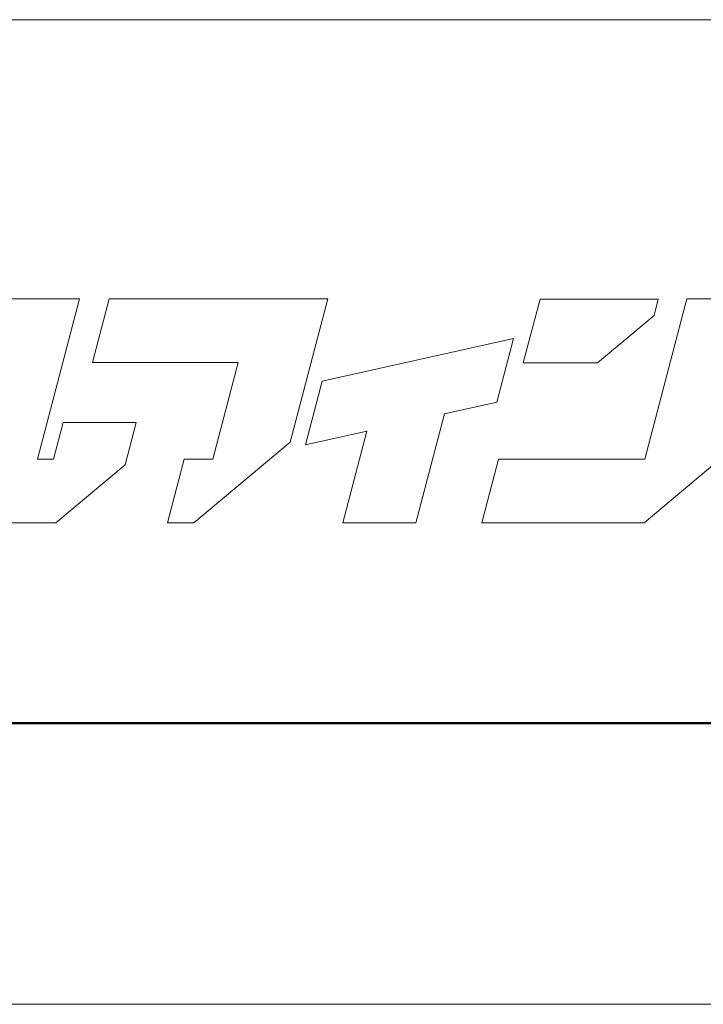
# Model space of a CAD drawing. Units: inches. Extents: x 0 to 1680, y 0 to 1188.
# Drawn here: x 142 to 227, y 0 to 122 of the extents above; entities that cross this region are included whole.
import ezdxf

# ---------------------------------------------------------------- set-up
doc = ezdxf.new("R2010")
doc.units = ezdxf.units.IN
doc.header["$MEASUREMENT"] = 0
doc.layers.get('DEFPOINTS').update_dxf_attribs({"lineweight": 9})
doc.layers.add('枠', color=7, linetype='Continuous', lineweight=20)
doc.layers.add('ﾚｲﾔｰ1', color=7, linetype='Continuous', lineweight=18)

msp = doc.modelspace()

# ---------------------------------------------------------------- linework, layer by layer
at = {"layer": 'DEFPOINTS'}
msp.add_line((0, 0), (1680, 0), dxfattribs=at)
at = {"layer": '枠', "linetype": 'Continuous'}
msp.add_line((23.64, 122.44), (1656.36, 122.44), dxfattribs=at)
at = {"layer": '枠', "lineweight": 15}
for p, q in [((149.53, 87.72), (140.45, 87.72)), ((144.31, 67.8), (149.53, 87.72)), ((153.23, 87.72), (151.15, 79.8)), ((171.34, 87.72), (153.23, 87.72)), ((174.67, 87.72), (171.34, 87.72)), ((180.43, 87.72), (174.67, 87.72)), ((175.75, 69.89), (180.43, 87.72)), ((206.81, 87.7), (204.73, 79.78)), ((221.52, 87.7), (206.81, 87.7)), ((225.05, 87.72), (219.83, 67.8)), ((220.99, 85.66), (221.52, 87.7)), ((234.14, 87.72), (225.05, 87.72)), ((213.95, 79.78), (220.99, 85.66)), ((203.53, 82.8), (179.72, 77.49)), ((201.45, 74.88), (203.53, 82.8)), ((151.15, 79.8), (169.26, 79.8)), ((169.26, 79.8), (166.11, 67.8)), ((204.73, 79.78), (213.95, 79.78)), ((179.72, 77.49), (177.64, 69.56)), ((194.93, 73.42), (201.45, 74.88)), ((147.48, 72.33), (146.29, 67.8)), ((156.57, 72.33), (147.48, 72.33)), ((155.19, 67.07), (156.57, 72.33)), ((191.38, 59.88), (194.93, 73.42)), ((177.64, 69.56), (185.28, 71.27)), ((185.28, 71.27), (182.29, 59.88)), ((163.76, 59.88), (175.75, 69.89)), ((146.29, 67.8), (144.31, 67.8)), ((162.54, 67.8), (160.47, 59.88)), ((166.11, 67.8), (162.54, 67.8)), ((201.65, 67.8), (199.57, 59.87)), ((219.83, 67.8), (201.65, 67.8)), ((219.75, 59.87), (228.82, 67.45)), ((146.57, 59.87), (155.19, 67.07)), ((139.49, 59.87), (146.57, 59.87)), ((160.47, 59.88), (163.76, 59.88)), ((182.29, 59.88), (191.38, 59.88)), ((199.57, 59.87), (219.75, 59.87))]:
    msp.add_line(p, q, dxfattribs=at)
at = {"layer": '枠', "linetype": 'Continuous', "lineweight": 50}
msp.add_line((23.64, 34.97), (1656.36, 34.97), dxfattribs=at)
msp.add_line((23.64, 34.97), (1656.36, 34.97), dxfattribs=at)
at = {"layer": '枠', "lineweight": 50}
msp.add_line((1656.36, 34.97), (23.64, 34.97), dxfattribs=at)
msp.add_line((1656.36, 34.97), (23.64, 34.97), dxfattribs=at)
at = {"layer": 'ﾚｲﾔｰ1', "color": 7, "linetype": 'Continuous'}
for p, q in [((318.57, 122.44), (23.64, 122.44)), ((23.64, 34.97), (318.57, 34.97))]:
    msp.add_line(p, q, dxfattribs=at)

doc.saveas('drawing.dxf')
